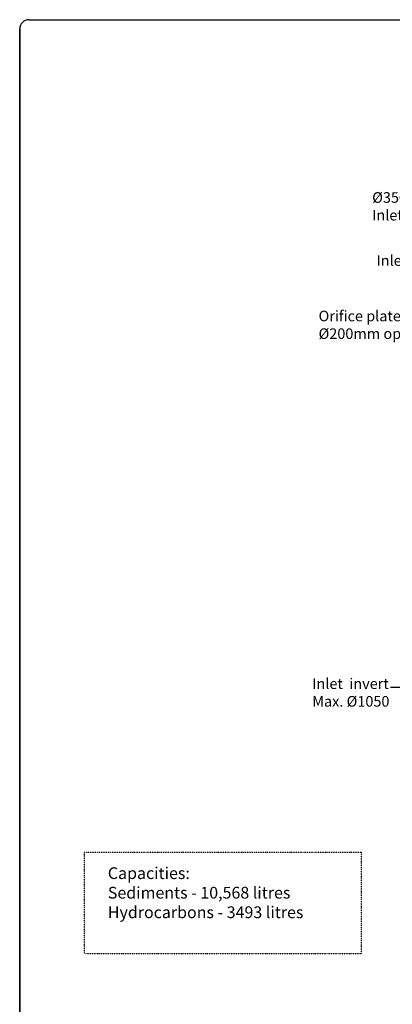
# Model space of a CAD drawing. Extents: x 15270 to 29708, y -1935 to 18021.
# Drawn here: x 15270 to 20190, y 5017 to 18021 of the extents above; entities that cross this region are included whole.
import ezdxf

# ---------------------------------------------------------------- set-up
doc = ezdxf.new("R2010")
doc.units = 0
doc.header["$MEASUREMENT"] = 0
doc.linetypes.add('DOT', pattern=[0.25, 0, -0.25])
doc.layers.get('0').update_dxf_attribs({"linetype": 'CONTINUOUS'})
doc.layers.add('DRAWINGLINE', color=7, linetype='CONTINUOUS')
doc.layers.add('TEXT', color=7, linetype='CONTINUOUS')
doc.styles.add('r125', font='SYMPHO.TTF', dxfattribs={"height": 125})
doc.styles.get("Standard").update_dxf_attribs({"font": 'SYMPHO.TTF', "height": 95})
doc.dimstyles.get("Standard").update_dxf_attribs({"dimtxt": 85, "dimasz": 85, "dimexe": 100, "dimexo": 0, "dimgap": 30, "dimtad": 0, "dimtih": 1, "dimtoh": 1, "dimdec": 0, "dimzin": 1, "dimdsep": 46, "dimtxsty": 'Standard', "dimcen": 0, "dimadec": 0, "dimazin": 0, "dimtfac": 1, "dimtdec": 0, "dimtix": 1, "dimtofl": 0, "dimtmove": 0, "dimatfit": 0, "dimfxl": 1, "dimtolj": 1, "dimtzin": 1, "dimarcsym": 0})

msp = doc.modelspace()

# ---------------------------------------------------------------- linework, layer by layer
for p, q in [((15391.9, 18020.6), (29585.7, 18020.6)), ((15391.9, 18020.6), (29585.7, 18020.6)), ((15270.1, -1729.7), (15270.1, 17898.7)), ((15270.1, 17898.7), (15270.1, -1735.3))]:
    msp.add_line(p, q)
msp.add_arc((15391.9, 17898.7), 121.9, 90, 180)
msp.add_arc((15391.9, 17898.7), 121.9, 90, 180)
at = {"layer": 'TEXT', "linetype": 'DOT'}
msp.add_lwpolyline([(16126.1, 7024.6), (19777.2, 7024.6), (19777.2, 5683.7), (16126.1, 5683.7)], close=True, dxfattribs=at)

# ---------------------------------------------------------------- texts
at = {"layer": 'DRAWINGLINE', "linetype": 'Continuous', "char_height": 140, "attachment_point": 1, "style": 'r125'}
for s, insert, width in [('%%C350 dia. \\PInlet Pipe', (19924.3, 15742.6), 911.178), (' Inlet', (19938.8, 14910), 1420.53), ('Orifice plate with \\P%%C200mm opening', (19216.4, 14177.5), 1732.958), ('Inlet  invert\\PMax. %%C1050', (19133, 9321.7), 1273.781)]:
    msp.add_mtext(s, dxfattribs=dict(at, insert=insert, width=width))
at = {"layer": 'TEXT', "linetype": 'DOT', "insert": (16434, 6826.8), "char_height": 155, "width": 3497.156, "attachment_point": 1, "style": 'r125'}
msp.add_mtext('Capacities:\\P^ISediments - 10,568 litres\\P^IHydrocarbons - 3493 litres', dxfattribs=at)

# ---------------------------------------------------------------- leaders
at = {"layer": 'DRAWINGLINE', "linetype": 'Continuous', "annotation_type": 0, "has_hookline": 1, "hookline_direction": 1}
for points, text_width in [([(21722.8, 14959.4), (21076.9, 15595.7), (20876.9, 15595.7)], 843.2), ([(21743.3, 14700.4), (21076.9, 14067.5), (20876.9, 14067.5)], 1568.1), ([(21107.5, 9203.6), (20166.7, 9202.3)], 1085.8)]:
    msp.add_leader(points, dimstyle='Standard', override={"dimtxt": 100, "dimasz": 200, "dimtxsty": 'r125', "dimtp": 200, "dimtm": 200}, dxfattribs=dict(at, text_width=text_width))

doc.saveas('drawing.dxf')
